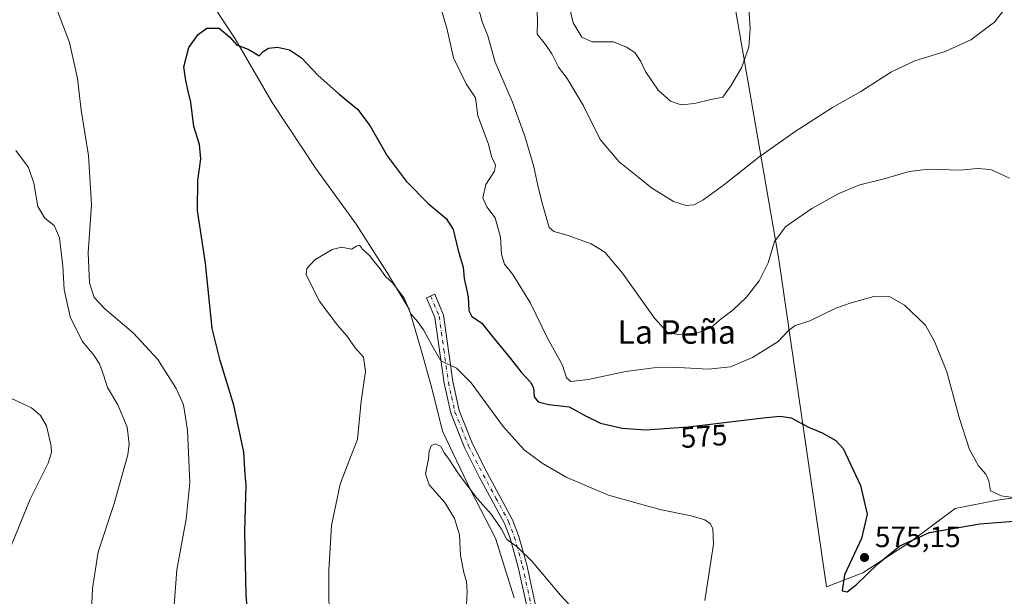
# Model space of a CAD drawing. Units: metres. Extents: x 570041 to 573490, y 4717205 to 4719568.
# Drawn here: x 572703 to 573037, y 4718736 to 4718932 of the extents above; entities that cross this region are included whole.
import ezdxf
from ezdxf.enums import TextEntityAlignment as Align

# ---------------------------------------------------------------- set-up
doc = ezdxf.new("R2010")
doc.units = ezdxf.units.M
doc.header["$MEASUREMENT"] = 0
doc.linetypes.add('DGN Style 4', pattern=[2.638475, 1.318413, -0.659207, 0.001648, -0.659207])
for name, color, linetype, lineweight in [('Camino Cxs', 7, 'Continuous', 0), ('Camino eje', 30, 'DGN Style 4', 13), ('Corriente natural lineal', 142, 'Continuous', 13), ('Cultivos herbáceos CxS', 92, 'Continuous', 0), ('Cultivos leñosos CxS', 92, 'Continuous', 0), ('Curva de nivel maestra', 30, 'Continuous', 30), ('Curva de nivel normal', 30, 'Continuous', 0), ('Punto de cota en terreno', 7, 'Continuous', 0), ('Rótulo de curva de nivel directora', 7, 'Continuous', 0), ('Rótulo de punto de cota en terreno', 7, 'Continuous', 0), ('Suelo desnudo CxS', 253, 'Continuous', 0), ('Texto cartográfico', 7, 'Continuous', 0)]:
    doc.layers.add(name, color=color, linetype=linetype, lineweight=lineweight)
doc.styles.add('Style-Arial', font='txt')

# ---------------------------------------------------------------- blocks, each defined once
blk = doc.blocks.new('5PATER')
at = {"layer": 'Suelo desnudo CxS', "linetype": 'Continuous', "lineweight": 0}
h = blk.add_hatch(color=51, dxfattribs=at)
edge = h.paths.add_edge_path()
edge.add_ellipse((0, 0), major_axis=(-0.11, -0.111), ratio=0.999422, start_angle=0, end_angle=360)

msp = doc.modelspace()

# ---------------------------------------------------------------- linework, layer by layer
at = {"layer": 'Camino Cxs', "color": 7, "linetype": 'Continuous', "lineweight": 0}
msp.add_polyline3d([(572875.3201, 4718732.1101, 563.8941), (572872.2501, 4718746.3901, 564.5084), (572869.4601, 4718756.1901, 565.2088), (572867.5801, 4718761.2401, 565.515), (572858.9801, 4718777.0701, 566.7262), (572853.9301, 4718787.0301, 567.4047), (572849.2701, 4718798.7301, 568.5928), (572847.0101, 4718808.8801, 569.3587), (572843.9101, 4718831.2201, 571.7991), (572841.0801, 4718837.9301, 573.1555), (572843.8401, 4718839.1001, 572.3767), (572846.8301, 4718832.0201, 571.9724), (572849.9601, 4718809.4101, 569.5428), (572852.1501, 4718799.6201, 568.6601), (572856.6601, 4718788.2701, 567.6397), (572861.6401, 4718778.4701, 566.8569), (572870.3201, 4718762.4801, 565.7139), (572872.3101, 4718757.1301, 565.3159), (572875.1601, 4718747.1201, 564.7011), (572878.2301, 4718732.8301, 563.7507)], dxfattribs=at)
msp.add_polyline3d([(572875.3201, 4718732.1101, 563.8941), (572872.2501, 4718746.3901, 564.5084), (572869.4601, 4718756.1901, 565.2088), (572867.5801, 4718761.2401, 565.515), (572858.9801, 4718777.0701, 566.7262), (572853.9301, 4718787.0301, 567.4047), (572849.2701, 4718798.7301, 568.5928), (572847.0101, 4718808.8801, 569.3587), (572843.9101, 4718831.2201, 571.7991), (572841.0801, 4718837.9301, 573.1555), (572843.8401, 4718839.1001, 572.3767), (572846.8301, 4718832.0201, 571.9724), (572849.9601, 4718809.4101, 569.5428), (572852.1501, 4718799.6201, 568.6601), (572856.6601, 4718788.2701, 567.6397), (572861.6401, 4718778.4701, 566.8569), (572870.3201, 4718762.4801, 565.7139), (572872.3101, 4718757.1301, 565.3159), (572875.1601, 4718747.1201, 564.7011), (572878.2301, 4718732.8301, 563.7507)], dxfattribs=at)
at = {"layer": 'Camino eje', "color": 30, "linetype": 'DGN Style 4', "lineweight": 13}
msp.add_polyline3d([(572842.4601, 4718838.5151, 572.2918), (572845.3701, 4718831.6201, 571.8852), (572846.9351, 4718820.3151, 570.4255), (572848.4851, 4718809.1451, 569.4674), (572849.5801, 4718804.2501, 569.0369), (572850.7101, 4718799.1751, 568.62), (572853.0401, 4718793.3251, 568.0129), (572855.2951, 4718787.6501, 567.5126), (572857.8201, 4718782.6701, 567.0551), (572860.3101, 4718777.7701, 566.7821), (572864.6101, 4718769.8551, 566.2886), (572868.9501, 4718761.8601, 565.6076), (572870.8851, 4718756.6601, 565.2626), (572873.7051, 4718746.7551, 564.5816), (572876.7751, 4718732.4701, 563.7484)], dxfattribs=at)
at = {"layer": 'Corriente natural lineal', "color": 142, "linetype": 'Continuous', "lineweight": 13}
msp.add_polyline3d([(572699.4101, 4719041.1401, 582.7424), (572706.2301, 4719025.5301, 581.57), (572711.3701, 4719006.0501, 580.9066), (572718.4401, 4718988.1701, 580.195), (572726.1201, 4718976.1801, 579.3231), (572738.9701, 4718965.1301, 578.3663), (572758.6801, 4718950.6601, 577.5953), (572765.5401, 4718942.0201, 576.6486), (572776.0301, 4718925.9501, 575.5951), (572788.6501, 4718904.3201, 573.596), (572803.4301, 4718881.8201, 573.1556), (572817.1001, 4718862.9901, 572.3152), (572827.8101, 4718846.3101, 571.7707), (572835.1001, 4718834.0601, 570.0748), (572839.1701, 4718820.6001, 568.679), (572842.8101, 4718807.2201, 568.0226), (572846.4501, 4718792.5601, 567.2939), (572856.0901, 4718772.4701, 565.1996), (572864.4401, 4718756.2001, 564.1344), (572870.8401, 4718735.9801, 563.4469)], dxfattribs=at)
at = {"layer": 'Cultivos herbáceos CxS', "color": 92, "linetype": 'Continuous', "lineweight": 0}
for points in [[(572928.9595, 4719046.5525, 592.2248), (572935.8319, 4718995.3843, 588.1134), (572936.0739, 4718993.5825, 588.2818), (572960.7921, 4718850.9583, 584.564), (572976.9537, 4718739.7111, 574.2326), (572989.3149, 4718744.4653, 574.9213), (573005.4787, 4718754.9239, 575.0314), (573020.6915, 4718766.3337, 577.0743), (573034.9545, 4718769.1863, 579.1852), (573055.8723, 4718772.0383, 581.374), (573068.2331, 4718776.7923, 581.7775), (573075.8397, 4718784.3991, 581.6406), (573079.3231, 4718790.8967, 580.5684)], [(572936.0739, 4718993.5825, 588.2818), (572960.7921, 4718850.9583, 584.564), (572976.9537, 4718739.7111, 574.2326), (572989.3149, 4718744.4653, 574.9213), (573005.4787, 4718754.9239, 575.0314), (573020.6915, 4718766.3337, 577.0743), (573034.9545, 4718769.1863, 579.1852), (573055.8723, 4718772.0383, 581.374)]]:
    msp.add_polyline3d(points, dxfattribs=at)
at = {"layer": 'Cultivos leñosos CxS', "color": 92, "linetype": 'Continuous', "lineweight": 0}
for points in [[(573055.8723, 4718772.0383, 581.374), (573034.9545, 4718769.1863, 579.1852), (573020.6915, 4718766.3337, 577.0743), (573005.4787, 4718754.9239, 575.0314), (572989.3149, 4718744.4653, 574.9213), (572976.9537, 4718739.7111, 574.2326), (572960.7921, 4718850.9583, 584.564), (572936.0739, 4718993.5825, 588.2818), (572935.8319, 4718995.3843, 588.1134), (572928.9595, 4719046.5525, 592.2248), (572933.5179, 4719047.2817, 592.2217), (572953.6561, 4719057.0031, 594.4138), (572962.7299, 4719067.7227, 597.9943), (572996.0151, 4719075.7521, 600.8618), (573016.6073, 4719084.6379, 601.5989), (573031.7963, 4719101.1751, 600.181), (573039.7149, 4719095.3197, 599.0001)], [(572928.9595, 4719046.5525, 592.2248), (572935.8319, 4718995.3843, 588.1134), (572936.0739, 4718993.5825, 588.2818), (572960.7921, 4718850.9583, 584.564), (572976.9537, 4718739.7111, 574.2326), (572989.3149, 4718744.4653, 574.9213), (573005.4787, 4718754.9239, 575.0314), (573020.6915, 4718766.3337, 577.0743), (573034.9545, 4718769.1863, 579.1852), (573055.8723, 4718772.0383, 581.374), (573068.2331, 4718776.7923, 581.7775), (573075.8397, 4718784.3991, 581.6406), (573079.3231, 4718790.8967, 580.5684)]]:
    msp.add_polyline3d(points, dxfattribs=at)
at = {"layer": 'Curva de nivel maestra', "color": 30, "linetype": 'Continuous', "lineweight": 30, "elevation": 575, "flags": 128}
msp.add_lwpolyline([(572781.38, 4718718.8201), (572779.77, 4718736.8201), (572779.28, 4718758.4601), (572779.71, 4718774.4001), (572779.4667, 4718777.8001), (572778.92, 4718785.4401), (572775.61, 4718801.4601), (572770.89, 4718816.5901), (572768.18, 4718827.5001), (572765.98, 4718849.7101), (572763.26, 4718867.6301), (572763.32, 4718877.7901), (572764.38, 4718885.1201), (572763.94, 4718890.0401), (572761.96, 4718896.1401), (572760.97, 4718904.3801), (572760, 4718908.1201), (572759.29, 4718911.7901), (572758.62, 4718916.4101), (572760.32, 4718922.9701), (572763.41, 4718927.4001), (572766.42, 4718929.5001), (572770.56, 4718929.5901), (572774.18, 4718926.5501), (572776.51, 4718923.8901), (572780.4, 4718922.4401), (572782.95, 4718920.9401), (572784.16, 4718920.1001), (572785.5, 4718921.5701), (572787.33, 4718922.7301), (572790.36, 4718923.0801), (572794.54, 4718922.2401), (572798.51, 4718919.4201), (572804.26, 4718913.4501), (572811.24, 4718907.2301), (572817.55, 4718902.0801), (572821.82, 4718896.4201), (572827.66, 4718886.1901), (572834.14, 4718877.5301), (572841.6, 4718870.0001), (572847.76, 4718864.8901), (572850.11, 4718861.0801), (572851.85, 4718854.0201), (572853.46, 4718848.3301), (572853.9, 4718844.4301), (572855.16, 4718838.2301), (572855.38, 4718833.5501), (572856.49, 4718831.5701), (572859.73, 4718829.4201), (572863.37, 4718824.8901), (572869.64, 4718817.3401), (572873.22, 4718812.6401), (572876.34, 4718809.2001), (572877.36, 4718807.2901), (572877.62, 4718804.2501), (572878.97, 4718802.5101), (572882.63, 4718801.6801), (572889.58, 4718800.8601), (572895.27, 4718797.6701), (572900.19, 4718795.3001), (572907.55, 4718793.6501), (572915.6, 4718793.0401), (572929.94, 4718794.0401), (572956.48, 4718797.2601), (572961.2, 4718797.7301), (572965, 4718797.1101), (572970.81, 4718793.9201), (572975.56, 4718792.0001), (572980.13, 4718789.3701), (572982.62, 4718786.7301), (572986.8369, 4718777.8001), (572988.57, 4718774.1301), (572990.8, 4718764.3501), (572988.86, 4718756.1501), (572983.1, 4718743.7801), (572982.3, 4718738.3101), (572984.03, 4718737.9801), (572987.12, 4718740.3201), (572994.35, 4718747.3601), (573001.94, 4718753.5801), (573011.98, 4718758.1301), (573029.08, 4718761.1001), (573043.57, 4718762.2601)], dxfattribs=at)
at = {"layer": 'Curva de nivel normal', "color": 30, "linetype": 'Continuous', "lineweight": 0, "flags": 128}
for points, elevation in [([(572878.53, 4718937.4501), (572878.74, 4718932.0601), (572878.61, 4718927.5501), (572881.44, 4718923.9801), (572883.68, 4718920.7901), (572885.9, 4718916.2901), (572888.8, 4718912.4801), (572894.24, 4718903.4401), (572900.12, 4718891.7601), (572906.55, 4718884.1001), (572913.28, 4718878.6901), (572917.53, 4718875.2801), (572924.96, 4718870.7001), (572929.25, 4718869.2601), (572931.93, 4718869.4601), (572934.98, 4718871.1101), (572942.45, 4718876.5801), (572953.97, 4718885.6601), (572966.36, 4718894.4401), (572979.03, 4718902.5601), (572988.7, 4718908.0801), (572999.02, 4718914.7301), (573007.02, 4718918.4601), (573017.35, 4718921.6601), (573026.02, 4718925.5601), (573032.7813, 4718930.6649), (573034.02, 4718931.6001), (573039.87, 4718939.0301)], 590), ([(572889.79, 4718936.1101), (572890.85, 4718931.4201), (572893.78, 4718926.4701), (572897.31, 4718924.9401), (572904.64, 4718924.8601), (572909.02, 4718923.0901), (572911.85, 4718921.2501), (572913.92, 4718918.2201), (572915.47, 4718914.8201), (572919.79, 4718908.5401), (572923.94, 4718904.7501), (572927.62, 4718903.4701), (572932.16, 4718903.9001), (572937.68, 4718905.3501), (572941.71, 4718906.1201), (572944.45, 4718909.9601), (572948.15, 4718916.1001), (572950.54, 4718923.1201), (572951.01, 4718929.4501), (572950.31, 4718939.9601)], 595), ([(572754.35, 4718721.4901), (572756.25, 4718745.4801), (572759.34, 4718762.6401), (572760.64, 4718775.1401), (572759.79, 4718792.9801), (572758.41, 4718801.4801), (572755.94, 4718807.1101), (572749.74, 4718817.0001), (572741.38, 4718825.9801), (572731.74, 4718834.1301), (572728.12, 4718838.0601), (572726.51, 4718842.9601), (572726.09, 4718853.1801), (572727.21, 4718869.5301), (572726.2, 4718886.2901), (572723.74, 4718901.6801), (572722.44, 4718912.4001), (572719.75, 4718924.6801), (572714.7, 4718937.7301)], 580), ([(572846.07, 4718936.1401), (572848.04, 4718929.1001), (572850.26, 4718919.5201), (572854.54, 4718910.6901), (572857.66, 4718905.8501), (572858.45, 4718899.7901), (572862.12, 4718890.1101), (572863.16, 4718885.9201), (572864.51, 4718882.9801), (572864.16, 4718881.0101), (572861.16, 4718876.4201), (572860.17, 4718871.9101), (572861.56, 4718868.8801), (572864.37, 4718865.0601), (572866.16, 4718858.4801), (572866.54, 4718852.6201), (572867.55, 4718849.3001), (572870.43, 4718845.8401), (572876.35, 4718836.1001), (572882.16, 4718824.2501), (572887.26, 4718815.0201), (572888.61, 4718810.7001), (572890.05, 4718809.4501), (572895.94, 4718810.1601), (572908.78, 4718812.8201), (572918.33, 4718814.1201), (572926.69, 4718814.2501), (572936.74, 4718813.6201), (572944.35, 4718814.4401), (572951.84, 4718817.5801), (572960.55, 4718823.1001), (572964.03, 4718826.8501), (572966.36, 4718828.4701), (572971.31, 4718830.0801), (572980.15, 4718834.4401), (572985.31, 4718836.1701), (572993.03, 4718838.3801), (572998.13, 4718838.5101), (573003.45, 4718835.4201), (573010.66, 4718828.5801), (573013.8, 4718822.8601), (573017.9, 4718812.7101), (573022.03, 4718797.2101), (573025.57, 4718786.3601), (573028.6, 4718780.8201), (573031.13, 4718777.9601), (573032.1, 4718775.6601), (573032.68, 4718772.3001), (573032.7813, 4718772.2525), (573036.34, 4718770.5801), (573042.02, 4718769.8201)], 580), ([(573039.13, 4718878.5301), (573032.87, 4718881.5001), (573032.7813, 4718881.5077), (573028.2, 4718881.9001), (573022.4, 4718881.3301), (573011.69, 4718881.6301), (573005.06, 4718880.8801), (572996.53, 4718878.3201), (572988.36, 4718876.2701), (572981.18, 4718873.3501), (572971.98, 4718868.2201), (572963.21, 4718862.1101), (572959.31, 4718857.0001), (572957.21, 4718849.7501), (572954.12, 4718843.7001), (572949.78, 4718838.1301), (572945.26, 4718833.8501), (572940.61, 4718830.2801), (572937.71, 4718827.6501), (572933.31, 4718826.0201), (572926.52, 4718825.4501), (572923.03, 4718826.0401), (572918.51, 4718831.0101), (572907.7, 4718846.3201), (572901.69, 4718853.3701), (572896.98, 4718856.2401), (572888.8, 4718859.2401), (572884.32, 4718860.4201), (572882.76, 4718861.8401), (572880.26, 4718870.5501), (572878.85, 4718876.1201), (572877.53, 4718882.4801), (572874.63, 4718892.5601), (572870.26, 4718904.4501), (572864.36, 4718917.9601), (572861.84, 4718926.9001), (572859.99, 4718931.7201), (572858.78, 4718935.8501)], 585), ([(572701.44, 4718888.0301), (572705.77, 4718882.2201), (572707.58, 4718876.8201), (572708.95, 4718868.9701), (572711.36, 4718864.9601), (572714.47, 4718862.4801), (572716.33, 4718858.2601), (572717.46, 4718848.7201), (572717.92, 4718840.7101), (572719.96, 4718831.4401), (572724.04, 4718823.1201), (572727.94, 4718818.4101), (572729.92, 4718815.4201), (572731.27, 4718811.7801), (572732.67, 4718807.4801), (572736.18, 4718801.4801), (572739.29, 4718793.9001), (572739.96, 4718788.2801), (572739.52, 4718784.4901), (572734.9, 4718768.0001), (572729.51, 4718751.5401), (572727.53, 4718739.0901), (572726.94, 4718726.4901)], 585), ([(572807.98, 4718723.3301), (572807.89, 4718745.3201), (572808.77, 4718760.5701), (572811.7, 4718774.5201), (572814.95, 4718783.1401), (572817.65, 4718789.8101), (572818.84, 4718802.8101), (572820.27, 4718812.8401), (572819.63, 4718817.7201), (572816.83, 4718820.9401), (572813.92, 4718825.0001), (572810.67, 4718828.7401), (572804.74, 4718836.8101), (572800.1, 4718845.7101), (572800.34, 4718847.9201), (572803.06, 4718850.8001), (572809.01, 4718854.3301), (572812.18, 4718855.1201), (572815.54, 4718854.4101), (572817.25, 4718855.5101), (572818.26, 4718855.7901), (572819.33, 4718854.4801), (572821.65, 4718852.3401), (572823.11, 4718850.3401), (572825.31, 4718847.7501), (572827.12, 4718845.1101), (572829.54, 4718842.9601), (572833.45, 4718837.8001), (572835.76, 4718832.4801), (572838, 4718829.8101), (572840.08, 4718826.9901), (572842.85, 4718821.7601), (572845.93, 4718816.5201), (572851.26, 4718814.0401), (572856.26, 4718808.9901), (572867.09, 4718794.2001), (572874.22, 4718786.2101), (572880.32, 4718781.6801), (572888.69, 4718776.8901), (572902.95, 4718770.8201), (572920.36, 4718766.0101), (572930.99, 4718763.8001), (572935.6, 4718762.4401), (572937.4, 4718761.2001), (572938.4, 4718759.5601), (572938.58, 4718754.1701), (572935.64, 4718734.9901)], 570), ([(572698.38, 4718749.9801), (572706.34, 4718769.5301), (572712.42, 4718781.6801), (572713.6, 4718785.3301), (572713.48, 4718787.5401), (572711.86, 4718794.4401), (572709.84, 4718797.9001), (572706.78, 4718800.5301), (572700.01, 4718803.7401)], 590), ([(572897.89, 4718724.6601), (572886.61, 4718736.8301), (572876.99, 4718748.2601), (572871.9, 4718753.3301), (572868.3, 4718755.7301), (572866.48, 4718759.2501), (572862.99, 4718764.4201), (572858.3, 4718769.7301), (572851.95, 4718778.0401), (572848.54, 4718783.3001), (572847.09, 4718785.1801), (572845.88, 4718787.4201), (572844.13, 4718788.2401), (572842.66, 4718787.5801), (572841.96, 4718785.8101), (572841.75, 4718783.1401), (572840.74, 4718778.1301), (572841.91, 4718774.3301), (572843.25, 4718773.0101), (572844.4, 4718771.4901), (572847.29, 4718768.3801), (572850.57, 4718762.9201), (572852.22, 4718757.3501), (572852.62, 4718750.3701), (572853.69, 4718744.5401), (572854.64, 4718741.4901), (572854.88, 4718737.8201), (572854.62, 4718733.8201)], 565)]:
    msp.add_lwpolyline(points, dxfattribs=dict(at, elevation=elevation))

# ---------------------------------------------------------------- block references
at = {"layer": 'Punto de cota en terreno', "color": 7, "linetype": 'Continuous', "lineweight": 0, "xscale": 10, "yscale": 10, "zscale": 10}
msp.add_blockref('5PATER', (572989.9, 4718749.65, 575.15), dxfattribs=at)

# ---------------------------------------------------------------- texts
at = {"layer": 'Rótulo de curva de nivel directora', "color": 7, "linetype": 'Continuous', "lineweight": 0, "style": 'Style-Arial'}
msp.add_text('575', height=7, rotation=3.989103, dxfattribs=at).set_placement((572935.3399, 4718790.8712), align=Align.MIDDLE_CENTER)
at = {"layer": 'Rótulo de punto de cota en terreno', "color": 7, "linetype": 'Continuous', "lineweight": 0, "style": 'Style-Arial'}
msp.add_text('575,15', height=7, dxfattribs=at).set_placement((572993.4278, 4718753.1778))
at = {"layer": 'Texto cartográfico', "color": 7, "linetype": 'Continuous', "lineweight": 0, "style": 'Style-Arial'}
msp.add_text('La Peña', height=8, dxfattribs=at).set_placement((572926.0868, 4718826.3102), align=Align.MIDDLE_CENTER)

doc.saveas('drawing.dxf')
